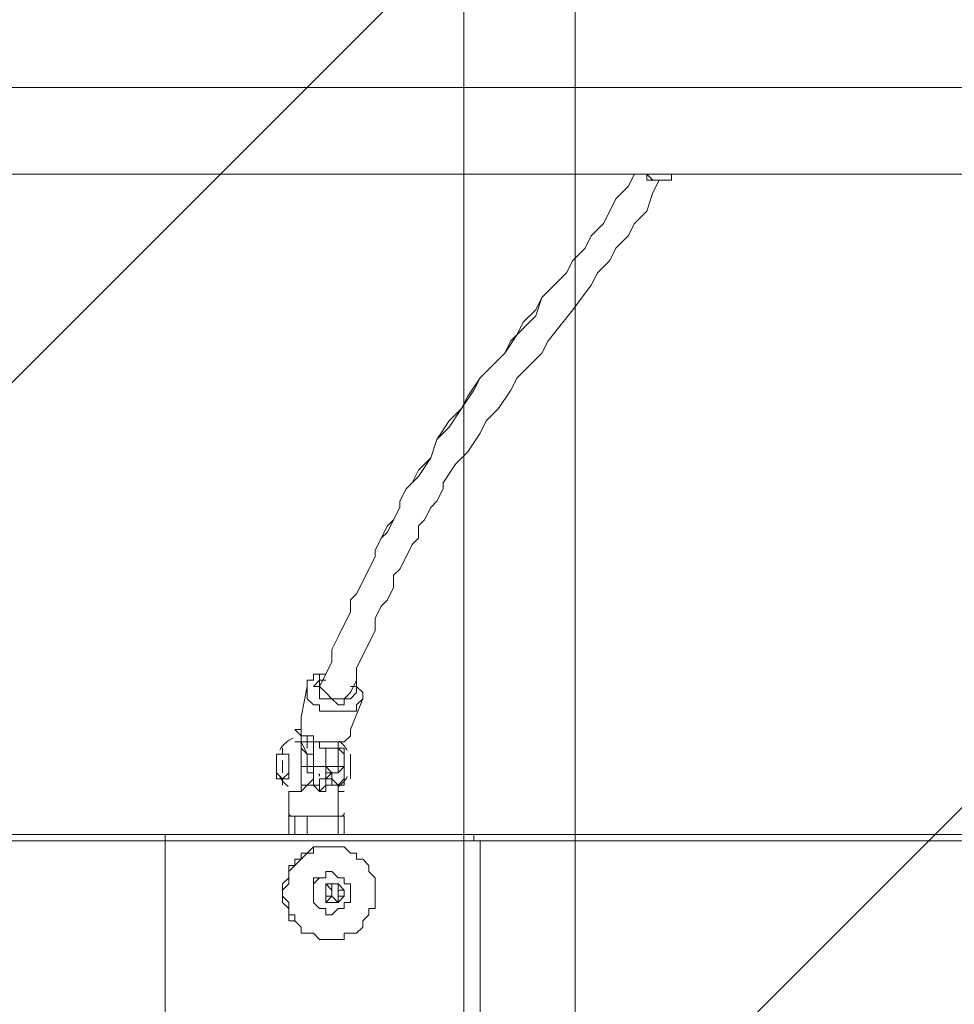
# Model space of a CAD drawing. Units: millimetres. Extents: x -3302 to 11500, y -10202 to 929.
# Drawn here: x 4715 to 5195, y -4659 to -4153 of the extents above; entities that cross this region are included whole.
import ezdxf

# ---------------------------------------------------------------- set-up
doc = ezdxf.new("R2010")
doc.units = ezdxf.units.MM
doc.header["$MEASUREMENT"] = 0
doc.layers.add('Work Layer', color=7, linetype='Continuous', lineweight=0)

# ---------------------------------------------------------------- blocks, each defined once
blk = doc.blocks.new('Block_0')
at = {"layer": 'Work Layer', "color": 253, "lineweight": 9}
for p, q in [((6180.55, -2869.55), (4640.22, -4409.88)), ((4640.22, -5116.99), (5966.8, -3790.41))]:
    blk.add_line(p, q, dxfattribs=at)
blk = doc.blocks.new('Block_13')
at = {"layer": 'Work Layer', "color": 7, "lineweight": 5}
for p, q in [((4942.97, -2813.08), (4942.97, -5613.43)), ((5000.12, -2876.58), (5000.12, -5556.28))]:
    blk.add_line(p, q, dxfattribs=at)
blk = doc.blocks.new('Block_12')
at = {"layer": 'Work Layer'}
blk.add_blockref('Block_13', (0, 0), dxfattribs=at)
blk = doc.blocks.new('Block_11')
at = {"layer": 'Work Layer'}
blk.add_blockref('Block_12', (0, 0), dxfattribs=at)

msp = doc.modelspace()

# ---------------------------------------------------------------- linework, layer by layer
at = {"layer": 'Work Layer', "color": 7, "lineweight": 9}
for p, q in [((2912.93, -4187.86), (5405.31, -4187.86)), ((2912.93, -4232.31), (5405.31, -4232.31)), ((4862.38, -4495.83), (4859.21, -4511.71)), ((4881.43, -4502.18), (4884.61, -4499.01)), ((4890.96, -4502.18), (4884.61, -4518.06)), ((4856.03, -4524.41), (4856.03, -4524.41)), ((4856.03, -4524.41), (4856.03, -4524.41)), ((4862.38, -4530.76), (4859.21, -4524.41)), ((4871.91, -4527.58), (4871.91, -4527.58)), ((4871.91, -4537.11), (4871.91, -4527.58)), ((4862.38, -4537.11), (4865.56, -4537.11)), ((4865.56, -4537.11), (4865.56, -4537.11)), ((4865.56, -4537.11), (4865.56, -4537.11)), ((4871.91, -4537.11), (4878.26, -4537.11)), ((4875.08, -4540.28), (4875.08, -4540.28)), ((4859.21, -4549.81), (4859.21, -4546.63)), ((4865.56, -4543.46), (4865.56, -4543.46)), ((4865.56, -4543.46), (4865.56, -4543.46)), ((4865.56, -4543.46), (4865.56, -4543.46)), ((4865.56, -4543.46), (4865.56, -4543.46)), ((4865.56, -4543.46), (4865.56, -4543.46)), ((4868.73, -4543.46), (4871.91, -4543.46)), ((4868.73, -4546.63), (4868.73, -4546.63)), ((4868.73, -4546.63), (4868.73, -4546.63)), ((4871.91, -4543.46), (4875.08, -4543.46)), ((4871.91, -4543.46), (4871.91, -4543.46)), ((4878.26, -4546.63), (4878.26, -4549.81)), ((4852.86, -4549.81), (4852.86, -4549.81)), ((4852.86, -4562.51), (4852.86, -4549.81)), ((4859.21, -4549.81), (4859.21, -4549.81)), ((4859.21, -4549.81), (4859.21, -4549.81)), ((4878.26, -4549.81), (4878.26, -4549.81)), ((4878.26, -4549.81), (4878.26, -4549.81)), ((4878.26, -4549.81), (4878.26, -4549.81)), ((4878.26, -4562.51), (4878.26, -4549.81)), ((4852.86, -4562.51), (4852.86, -4572.03)), ((4852.86, -4562.51), (4852.86, -4572.03)), ((4852.86, -4562.51), (4878.26, -4562.51)), ((4856.03, -4562.51), (4856.03, -4572.03)), ((4862.38, -4562.51), (4862.38, -4572.03)), ((4878.26, -4562.51), (4878.26, -4572.03)), ((4881.43, -4562.51), (4881.43, -4572.03)), ((4789.36, -4575.21), (4789.36, -4768.88)), ((4951.28, -4575.21), (4951.28, -4768.88)), ((4875.08, -4578.38), (4875.08, -4578.38)), ((4871.91, -4597.43), (4871.91, -4597.43)), ((4871.91, -4597.43), (4871.91, -4597.43)), ((4871.91, -4597.43), (4871.91, -4597.43)), ((4875.08, -4597.43), (4871.91, -4597.43)), ((4871.91, -4597.43), (4875.08, -4600.61)), ((4878.26, -4597.43), (4878.26, -4597.43)), ((4878.26, -4597.43), (4878.26, -4600.61)), ((4878.26, -4597.43), (4878.26, -4597.43)), ((4878.26, -4597.43), (4878.26, -4597.43)), ((4878.26, -4597.43), (4878.26, -4600.61)), ((4871.91, -4600.61), (4871.91, -4600.61)), ((4871.91, -4600.61), (4871.91, -4600.61)), ((4875.08, -4600.61), (4875.08, -4600.61)), ((4875.08, -4600.61), (4875.08, -4600.61)), ((4878.26, -4600.61), (4878.26, -4600.61)), ((4878.26, -4600.61), (4878.26, -4600.61)), ((4878.26, -4600.61), (4878.26, -4600.61)), ((4878.26, -4600.61), (4878.26, -4600.61)), ((4878.26, -4600.61), (4878.26, -4600.61)), ((4878.26, -4600.61), (4878.26, -4600.61)), ((4875.08, -4603.78), (4871.91, -4603.78)), ((4871.91, -4603.78), (4871.91, -4603.78)), ((4871.91, -4606.96), (4871.91, -4606.96)), ((4871.91, -4606.96), (4871.91, -4606.96)), ((4875.08, -4603.78), (4875.08, -4603.78)), ((4875.08, -4603.78), (4875.08, -4603.78)), ((4878.26, -4606.96), (4878.26, -4603.78)), ((4878.26, -4603.78), (4878.26, -4603.78)), ((4878.26, -4603.78), (4878.26, -4603.78)), ((4878.26, -4603.78), (4878.26, -4603.78)), ((4878.26, -4603.78), (4878.26, -4603.78)), ((4878.26, -4603.78), (4878.26, -4603.78)), ((4878.26, -4603.78), (4878.26, -4603.78)), ((4878.26, -4606.96), (4878.26, -4606.96)), ((4878.26, -4606.96), (4878.26, -4606.96)), ((4878.26, -4606.96), (4878.26, -4606.96)), ((4875.08, -4626.01), (4875.08, -4626.01))]:
    msp.add_line(p, q, dxfattribs=at)
for points in [[(4868.73, -4495.83), (4871.91, -4489.48), (4875.08, -4483.13), (4875.08, -4476.78), (4878.26, -4470.43), (4881.43, -4464.08), (4884.61, -4457.73), (4884.61, -4451.38), (4887.78, -4448.21), (4890.96, -4441.86), (4894.13, -4435.51), (4897.31, -4429.16), (4897.31, -4425.98), (4900.48, -4419.63), (4903.66, -4416.46), (4906.83, -4410.11), (4910.01, -4403.76), (4910.01, -4400.58), (4913.18, -4394.23), (4916.36, -4391.06), (4919.53, -4387.88), (4925.88, -4378.36), (4929.06, -4368.83), (4935.41, -4362.48), (4941.76, -4352.96), (4944.93, -4346.61), (4951.28, -4337.08), (4957.63, -4330.73), (4963.98, -4324.38), (4967.16, -4318.03), (4973.51, -4311.68), (4979.86, -4305.33), (4983.03, -4295.81), (4995.73, -4283.11), (4998.91, -4276.76), (5005.26, -4270.41), (5008.43, -4264.06), (5014.78, -4257.71), (5017.96, -4251.36), (5021.13, -4245.01), (5027.48, -4238.66), (5030.66, -4232.31)], [(4868.73, -4495.83), (4871.91, -4489.48), (4875.08, -4483.13), (4875.08, -4476.78), (4878.26, -4470.43), (4881.43, -4464.08), (4884.61, -4457.73), (4884.61, -4451.38), (4887.78, -4448.21), (4890.96, -4441.86), (4894.13, -4435.51), (4897.31, -4429.16), (4897.31, -4425.98), (4900.48, -4419.63), (4903.66, -4413.28), (4906.83, -4410.11), (4910.01, -4403.76), (4910.01, -4400.58), (4913.18, -4394.23), (4916.36, -4391.06), (4919.53, -4384.71), (4925.88, -4378.36), (4929.06, -4368.83), (4935.41, -4359.31), (4941.76, -4352.96), (4948.11, -4343.43), (4951.28, -4337.08), (4957.63, -4330.73), (4963.98, -4324.38), (4970.33, -4314.86), (4973.51, -4308.51), (4979.86, -4302.16), (4983.03, -4295.81), (4989.38, -4289.46), (4995.73, -4283.11), (4998.91, -4276.76), (5005.26, -4270.41), (5008.43, -4264.06), (5014.78, -4257.71), (5017.96, -4251.36), (5021.13, -4245.01), (5027.48, -4238.66), (5030.66, -4232.31)], [(5052.88, -4232.31), (5052.88, -4232.31), (5049.71, -4232.31), (5049.71, -4235.48), (5046.53, -4235.48), (5043.36, -4235.48), (5040.18, -4235.48), (5037.01, -4232.31), (5033.83, -4232.31)], [(5052.88, -4232.31), (5052.88, -4232.31), (5049.71, -4232.31), (5049.71, -4235.48), (5046.53, -4235.48), (5043.36, -4235.48), (5040.18, -4235.48), (5037.01, -4235.48), (5037.01, -4232.31), (5033.83, -4232.31)], [(4884.61, -4499.01), (4887.78, -4492.66), (4887.78, -4486.31), (4890.96, -4479.96), (4894.13, -4473.61), (4897.31, -4467.26), (4897.31, -4460.91), (4900.48, -4454.56), (4903.66, -4451.38), (4906.83, -4445.03), (4906.83, -4438.68), (4910.01, -4435.51), (4913.18, -4429.16), (4916.36, -4422.81), (4919.53, -4419.63), (4919.53, -4413.28), (4922.71, -4410.11), (4925.88, -4403.76), (4929.06, -4400.58), (4932.23, -4394.23), (4932.23, -4391.06), (4938.58, -4381.53), (4944.93, -4375.18), (4951.28, -4365.66), (4954.46, -4359.31), (4960.81, -4352.96), (4967.16, -4343.43), (4970.33, -4337.08), (4976.68, -4330.73), (4983.03, -4324.38), (4986.21, -4318.03), (4998.91, -4302.16), (5008.43, -4289.46), (5011.61, -4283.11), (5017.96, -4276.76), (5021.13, -4270.41), (5027.48, -4264.06), (5030.66, -4257.71), (5037.01, -4251.36), (5040.18, -4241.83), (5043.36, -4235.48)], [(4871.91, -4489.48), (4871.91, -4489.48), (4868.73, -4489.48), (4865.56, -4489.48), (4865.56, -4492.66), (4862.38, -4492.66), (4862.38, -4495.83)], [(4884.61, -4495.83), (4887.78, -4495.83), (4887.78, -4499.01), (4884.61, -4502.18), (4881.43, -4502.18), (4881.43, -4505.36), (4878.26, -4505.36), (4875.08, -4502.18), (4871.91, -4502.18), (4868.73, -4502.18), (4868.73, -4499.01), (4868.73, -4495.83), (4865.56, -4495.83), (4868.73, -4492.66), (4868.73, -4489.48), (4871.91, -4489.48)], [(4862.38, -4495.83), (4862.38, -4495.83), (4862.38, -4499.01), (4862.38, -4502.18), (4865.56, -4505.36), (4868.73, -4505.36), (4868.73, -4508.53), (4871.91, -4508.53), (4875.08, -4508.53), (4878.26, -4508.53), (4881.43, -4508.53), (4884.61, -4508.53), (4887.78, -4508.53), (4887.78, -4505.36), (4890.96, -4502.18)], [(4881.43, -4502.18), (4881.43, -4502.18), (4878.26, -4502.18), (4875.08, -4502.18), (4871.91, -4499.01), (4868.73, -4495.83), (4868.73, -4492.66), (4871.91, -4492.66)], [(4890.96, -4502.18), (4890.96, -4502.18), (4890.96, -4499.01), (4887.78, -4495.83), (4887.78, -4492.66)], [(4884.61, -4518.06), (4884.61, -4521.23), (4881.43, -4524.41), (4878.26, -4524.41), (4875.08, -4524.41), (4871.91, -4524.41), (4868.73, -4524.41), (4865.56, -4524.41), (4865.56, -4521.23), (4862.38, -4521.23), (4859.21, -4521.23), (4859.21, -4518.06), (4859.21, -4514.88), (4859.21, -4511.71)], [(4884.61, -4518.06), (4884.61, -4521.23), (4881.43, -4524.41), (4878.26, -4524.41), (4878.26, -4527.58), (4875.08, -4527.58), (4871.91, -4527.58), (4868.73, -4527.58), (4868.73, -4524.41), (4865.56, -4524.41), (4862.38, -4524.41), (4862.38, -4521.23), (4859.21, -4521.23), (4859.21, -4518.06), (4859.21, -4514.88), (4859.21, -4511.71)], [(4859.21, -4518.06), (4859.21, -4518.06), (4856.03, -4518.06), (4859.21, -4521.23), (4859.21, -4524.41), (4862.38, -4524.41), (4865.56, -4524.41)], [(4859.21, -4521.23), (4859.21, -4521.23), (4859.21, -4518.06)], [(4856.03, -4524.41), (4856.03, -4524.41), (4859.21, -4524.41), (4859.21, -4527.58), (4859.21, -4530.76), (4859.21, -4533.93), (4859.21, -4537.11), (4859.21, -4540.28), (4859.21, -4543.46), (4859.21, -4546.63), (4859.21, -4549.81), (4856.03, -4549.81), (4852.86, -4549.81)], [(4859.21, -4546.63), (4859.21, -4546.63), (4859.21, -4543.46), (4859.21, -4540.28), (4859.21, -4537.11), (4859.21, -4533.93), (4859.21, -4530.76), (4859.21, -4527.58), (4859.21, -4524.41), (4856.03, -4524.41), (4859.21, -4524.41), (4859.21, -4527.58), (4859.21, -4530.76), (4859.21, -4533.93), (4859.21, -4537.11)], [(4859.21, -4524.41), (4859.21, -4524.41), (4856.03, -4524.41)], [(4862.38, -4537.11), (4862.38, -4533.93), (4862.38, -4530.76), (4859.21, -4527.58), (4859.21, -4524.41)], [(4862.38, -4524.41), (4865.56, -4524.41), (4868.73, -4524.41)], [(4862.38, -4524.41), (4862.38, -4524.41), (4862.38, -4527.58)], [(4865.56, -4524.41), (4865.56, -4524.41), (4865.56, -4537.11)], [(4875.08, -4540.28), (4875.08, -4540.28), (4878.26, -4540.28), (4881.43, -4537.11), (4881.43, -4533.93), (4881.43, -4530.76), (4878.26, -4527.58), (4878.26, -4524.41)], [(4881.43, -4549.81), (4881.43, -4549.81), (4878.26, -4549.81), (4878.26, -4546.63), (4881.43, -4546.63), (4881.43, -4543.46), (4881.43, -4540.28), (4881.43, -4537.11), (4881.43, -4533.93), (4881.43, -4530.76), (4881.43, -4527.58), (4878.26, -4527.58), (4878.26, -4524.41), (4878.26, -4527.58), (4881.43, -4530.76), (4881.43, -4533.93), (4881.43, -4537.11), (4881.43, -4540.28), (4881.43, -4543.46), (4878.26, -4546.63)], [(4878.26, -4524.41), (4878.26, -4527.58), (4878.26, -4530.76), (4878.26, -4533.93), (4878.26, -4537.11), (4881.43, -4537.11)], [(4846.51, -4537.11), (4846.51, -4533.93), (4846.51, -4530.76), (4849.68, -4530.76), (4852.86, -4530.76), (4852.86, -4533.93), (4852.86, -4537.11), (4852.86, -4540.28), (4849.68, -4543.46), (4846.51, -4540.28), (4846.51, -4537.11)], [(4849.68, -4543.46), (4849.68, -4543.46), (4846.51, -4543.46), (4846.51, -4540.28), (4846.51, -4537.11), (4846.51, -4533.93), (4846.51, -4530.76), (4849.68, -4530.76)], [(4849.68, -4543.46), (4849.68, -4543.46), (4849.68, -4546.63), (4849.68, -4543.46), (4852.86, -4543.46), (4852.86, -4540.28), (4852.86, -4537.11), (4852.86, -4533.93), (4852.86, -4530.76), (4849.68, -4530.76), (4849.68, -4527.58), (4849.68, -4530.76)], [(4862.38, -4530.76), (4865.56, -4530.76), (4865.56, -4533.93), (4865.56, -4537.11), (4865.56, -4540.28)], [(4862.38, -4530.76), (4865.56, -4530.76), (4865.56, -4533.93), (4865.56, -4537.11), (4865.56, -4540.28), (4865.56, -4543.46)], [(4871.91, -4533.93), (4871.91, -4533.93), (4871.91, -4537.11), (4871.91, -4533.93), (4871.91, -4530.76)], [(4884.61, -4530.76), (4884.61, -4530.76), (4884.61, -4533.93), (4884.61, -4537.11), (4884.61, -4540.28), (4884.61, -4543.46)], [(4884.61, -4543.46), (4884.61, -4543.46), (4884.61, -4540.28), (4884.61, -4537.11), (4884.61, -4533.93), (4884.61, -4530.76)], [(4849.68, -4533.93), (4849.68, -4533.93), (4849.68, -4537.11), (4849.68, -4540.28), (4849.68, -4537.11), (4849.68, -4533.93), (4849.68, -4537.11), (4849.68, -4540.28)], [(4849.68, -4540.28), (4849.68, -4540.28), (4849.68, -4537.11), (4849.68, -4533.93)], [(4865.56, -4540.28), (4865.56, -4540.28), (4862.38, -4540.28), (4862.38, -4537.11), (4859.21, -4537.11), (4862.38, -4537.11), (4862.38, -4540.28), (4865.56, -4540.28)], [(4865.56, -4537.11), (4865.56, -4537.11), (4871.91, -4537.11)], [(4865.56, -4546.63), (4868.73, -4546.63), (4868.73, -4543.46), (4871.91, -4543.46), (4871.91, -4540.28), (4871.91, -4537.11)], [(4875.08, -4540.28), (4871.91, -4540.28), (4871.91, -4537.11), (4875.08, -4540.28)], [(4878.26, -4537.11), (4878.26, -4537.11), (4878.26, -4540.28), (4875.08, -4540.28)], [(4865.56, -4543.46), (4865.56, -4543.46), (4865.56, -4540.28)], [(4875.08, -4540.28), (4875.08, -4543.46), (4871.91, -4543.46), (4875.08, -4540.28)], [(4865.56, -4543.46), (4865.56, -4543.46), (4862.38, -4546.63), (4859.21, -4546.63), (4859.21, -4549.81), (4862.38, -4546.63), (4865.56, -4546.63), (4865.56, -4543.46)], [(4865.56, -4543.46), (4865.56, -4546.63), (4868.73, -4549.81), (4871.91, -4549.81), (4871.91, -4546.63), (4875.08, -4546.63), (4875.08, -4543.46)], [(4868.73, -4549.81), (4868.73, -4546.63), (4865.56, -4546.63), (4865.56, -4543.46)], [(4871.91, -4543.46), (4871.91, -4546.63), (4868.73, -4549.81)], [(4871.91, -4543.46), (4871.91, -4543.46), (4875.08, -4543.46)], [(4875.08, -4543.46), (4875.08, -4546.63), (4878.26, -4546.63), (4878.26, -4549.81), (4878.26, -4546.63), (4875.08, -4543.46)], [(4852.86, -4549.81), (4852.86, -4549.81), (4856.03, -4549.81), (4859.21, -4549.81)], [(4878.26, -4549.81), (4878.26, -4549.81), (4881.43, -4549.81)], [(4881.43, -4562.51), (4878.26, -4562.51), (4862.38, -4562.51), (4856.03, -4562.51), (4852.86, -4562.51)], [(3090.73, -4572.03), (3395.53, -4572.03), (3509.83, -4572.03), (3706.68, -4572.03), (3865.43, -4572.03), (4043.23, -4572.03), (4275.01, -4572.03), (4452.81, -4572.03), (4611.56, -4572.03), (4789.36, -4572.03), (4948.11, -4572.03), (5227.51, -4572.03)], [(4789.36, -4575.21), (4789.36, -4575.21), (4789.36, -4572.03)], [(4951.28, -4575.21), (4951.28, -4575.21), (4948.11, -4575.21), (4948.11, -4572.03)], [(3090.73, -4575.21), (3392.36, -4575.21), (3509.83, -4575.21), (3703.51, -4575.21), (3868.61, -4575.21), (4043.23, -4575.21), (4275.01, -4575.21), (4449.63, -4575.21), (4614.73, -4575.21), (4789.36, -4575.21), (4951.28, -4575.21), (5227.51, -4575.21)], [(4865.56, -4622.83), (4862.38, -4622.83), (4859.21, -4622.83), (4859.21, -4619.66), (4856.03, -4616.48), (4856.03, -4613.31), (4852.86, -4613.31), (4852.86, -4610.13), (4852.86, -4606.96), (4849.68, -4603.78), (4849.68, -4600.61), (4852.86, -4597.43), (4852.86, -4594.26), (4852.86, -4591.08), (4856.03, -4587.91), (4856.03, -4584.73), (4859.21, -4584.73), (4862.38, -4581.56), (4865.56, -4581.56), (4865.56, -4578.38), (4868.73, -4578.38), (4871.91, -4578.38), (4875.08, -4578.38), (4878.26, -4578.38), (4881.43, -4578.38), (4884.61, -4581.56), (4887.78, -4581.56), (4887.78, -4584.73), (4890.96, -4584.73), (4894.13, -4587.91), (4894.13, -4591.08), (4897.31, -4594.26), (4897.31, -4597.43), (4897.31, -4600.61), (4897.31, -4603.78), (4897.31, -4606.96), (4897.31, -4610.13), (4894.13, -4610.13), (4894.13, -4613.31), (4890.96, -4616.48), (4890.96, -4619.66), (4887.78, -4622.83), (4884.61, -4622.83), (4881.43, -4622.83), (4881.43, -4626.01), (4878.26, -4626.01), (4875.08, -4626.01), (4871.91, -4626.01), (4868.73, -4626.01), (4865.56, -4622.83)], [(4875.08, -4626.01), (4871.91, -4626.01), (4868.73, -4626.01), (4865.56, -4622.83), (4862.38, -4622.83), (4859.21, -4622.83), (4859.21, -4619.66), (4856.03, -4616.48), (4852.86, -4616.48), (4852.86, -4613.31), (4852.86, -4610.13), (4849.68, -4606.96), (4849.68, -4603.78), (4849.68, -4600.61), (4849.68, -4597.43), (4852.86, -4594.26), (4852.86, -4591.08), (4852.86, -4587.91), (4856.03, -4587.91), (4859.21, -4584.73), (4859.21, -4581.56), (4862.38, -4581.56), (4865.56, -4578.38), (4868.73, -4578.38), (4871.91, -4578.38), (4875.08, -4578.38)], [(4884.61, -4600.61), (4884.61, -4603.78), (4884.61, -4606.96), (4881.43, -4606.96), (4881.43, -4610.13), (4878.26, -4610.13), (4875.08, -4613.31), (4871.91, -4613.31), (4871.91, -4610.13), (4868.73, -4610.13), (4865.56, -4606.96), (4865.56, -4603.78), (4865.56, -4600.61), (4865.56, -4597.43), (4868.73, -4594.26), (4871.91, -4594.26), (4871.91, -4591.08), (4875.08, -4591.08), (4878.26, -4594.26), (4881.43, -4594.26), (4881.43, -4597.43), (4884.61, -4597.43), (4884.61, -4600.61)], [(4865.56, -4597.43), (4865.56, -4597.43), (4865.56, -4594.26), (4868.73, -4594.26), (4871.91, -4594.26), (4871.91, -4591.08), (4875.08, -4591.08), (4878.26, -4594.26), (4881.43, -4594.26), (4881.43, -4597.43), (4884.61, -4597.43), (4884.61, -4600.61), (4884.61, -4603.78), (4884.61, -4606.96), (4881.43, -4606.96), (4881.43, -4610.13), (4878.26, -4610.13), (4875.08, -4613.31), (4871.91, -4613.31), (4871.91, -4610.13), (4868.73, -4610.13), (4865.56, -4606.96), (4865.56, -4603.78), (4865.56, -4600.61), (4865.56, -4597.43)], [(4865.56, -4606.96), (4865.56, -4603.78), (4865.56, -4600.61), (4865.56, -4597.43)], [(4875.08, -4597.43), (4878.26, -4597.43), (4881.43, -4600.61), (4881.43, -4603.78), (4878.26, -4606.96), (4875.08, -4606.96), (4871.91, -4606.96), (4871.91, -4603.78), (4871.91, -4600.61), (4871.91, -4597.43), (4875.08, -4597.43), (4878.26, -4597.43), (4878.26, -4600.61), (4881.43, -4600.61), (4881.43, -4603.78), (4878.26, -4603.78), (4878.26, -4606.96), (4875.08, -4606.96), (4871.91, -4606.96), (4871.91, -4603.78), (4871.91, -4600.61), (4871.91, -4597.43), (4875.08, -4597.43)], [(4871.91, -4600.61), (4871.91, -4600.61), (4871.91, -4597.43)], [(4871.91, -4597.43), (4875.08, -4597.43), (4875.08, -4600.61), (4875.08, -4597.43), (4878.26, -4597.43)], [(4871.91, -4603.78), (4871.91, -4603.78), (4871.91, -4600.61)], [(4875.08, -4600.61), (4875.08, -4600.61), (4875.08, -4603.78), (4875.08, -4600.61), (4875.08, -4603.78)], [(4878.26, -4600.61), (4878.26, -4600.61), (4878.26, -4603.78)], [(4878.26, -4600.61), (4878.26, -4600.61), (4878.26, -4603.78)], [(4871.91, -4606.96), (4875.08, -4603.78), (4878.26, -4606.96)], [(4871.91, -4603.78), (4871.91, -4603.78), (4871.91, -4606.96)], [(4875.08, -4603.78), (4871.91, -4603.78), (4871.91, -4606.96)], [(4878.26, -4603.78), (4878.26, -4603.78), (4878.26, -4606.96)]]:
    msp.add_lwpolyline(points, dxfattribs=at)
at = {"layer": 'Work Layer', "color": 1, "lineweight": 9}
msp.add_open_spline([(7889.4, -1848.68), (7726.4, -1783.69), (7549.48, -1746.14), (7364.17, -1742.48), (7363.46, -1741.43), (7362.86, -1740.31), (7362.15, -1739.26), (7359.33, -1735), (7356.5, -1730.75), (7353.64, -1726.53), (7336.62, -1700.86), (7318.81, -1675.73), (7300.21, -1651.17), (7296.35, -1645.93), (7292.42, -1640.71), (7288.5, -1635.51), (7244.95, -1576.98), (7197.17, -1521.6), (7145.42, -1469.85), (7145.42, -1469.85), (7142.25, -1466.68), (7142.25, -1466.68), (7141.01, -1465.44), (7139.77, -1464.22), (7138.53, -1462.98), (7137.57, -1462), (7136.57, -1461.01), (7135.6, -1460.03), (7135.6, -1460.03), (7132.43, -1456.84), (7132.43, -1456.84), (7129.57, -1453.97), (7126.68, -1451.11), (7123.82, -1448.25), (7123.82, -1448.25), (7120.62, -1445.08), (7120.62, -1445.08), (7070.42, -1395.44), (7016.88, -1349.48), (6960.38, -1307.5), (6955.67, -1303.9), (6950.91, -1300.33), (6946.12, -1296.8), (6920.56, -1277.41), (6894.31, -1258.84), (6867.54, -1241.13), (6864.2, -1238.89), (6860.89, -1236.67), (6857.55, -1234.46), (6804.56, -1198.89), (6749.3, -1166.7), (6692.08, -1138.07), (6692.08, -1138.07), (6685.74, -1134.9), (6685.74, -1134.9), (6643.37, -1113.71), (6600.1, -1094.59), (6556.14, -1077.57), (6554.14, -1076.8), (6552.21, -1076.02), (6550.21, -1075.25), (6518.79, -1062.45), (6486.89, -1050.74), (6454.64, -1040.11), (6418.2, -1027.81), (6381.26, -1016.92), (6343.99, -1007.45), (6249.63, -981.65), (6152.51, -964.99), (6053.88, -958.03), (5957.69, -948.74), (5860.47, -948.74), (5763.59, -958.24), (5685.67, -963.87), (5608.43, -975.6), (5532.56, -993.22), (5475.48, -1005.31), (5419.29, -1020.7), (5364.24, -1039.26), (5332.03, -1049.89), (5300.19, -1061.59), (5268.71, -1074.4), (5263.37, -1076.51), (5258.09, -1078.61), (5252.79, -1080.78), (5151.78, -1120.53), (5055.14, -1171.21), (4964.68, -1232.1), (4961.92, -1233.95), (4959.16, -1235.77), (4956.41, -1237.63), (4937.46, -1250.14), (4918.82, -1263.08), (4900.46, -1276.43), (4885.13, -1287.17), (4869.97, -1298.2), (4855.05, -1309.52), (4794.73, -1354.22), (4737.78, -1403.45), (4684.66, -1456.84), (4684.66, -1456.84), (4681.49, -1460.03), (4681.49, -1460.03), (4655, -1486.66), (4629.57, -1514.24), (4605.21, -1542.71), (4574.1, -1577.47), (4544.65, -1613.65), (4516.92, -1651.1), (4498.49, -1675.47), (4480.81, -1700.41), (4463.9, -1725.87), (4425.21, -1783.16), (4390.58, -1842.95), (4360.27, -1904.74), (4358.51, -1908.2), (4356.79, -1911.65), (4355.03, -1915.11), (4355.03, -1915.11), (4351.86, -1921.47), (4351.86, -1921.47), (4331.26, -1962.83), (4312.59, -2005.01), (4295.95, -2047.9), (4287.58, -2068.83), (4279.69, -2089.93), (4272.28, -2111.22), (4268.01, -2123.16), (4263.87, -2135.18), (4259.91, -2147.22), (4238.72, -2210.11), (4221.71, -2274.47), (4209.03, -2339.89), (4208.11, -2344.37), (4207.57, -2348.94), (4206.69, -2353.43), (4135.06, -2450.33), (4074.64, -2556.03), (4027.76, -2668.81), (4027.76, -2668.81), (2833.56, -2668.81), (2833.56, -2668.81), (2802.15, -2668.81), (2771.06, -2670.08), (2740.14, -2671.98), (2740.14, -2671.98), (1890.58, -2671.98), (1890.58, -2671.98), (1347.74, -2671.98), (872.29, -2960.37), (608.97, -3392.27), (-43.99, -3021.64), (-776.76, -2814.58), (-1531.76, -2790.98), (-1549.52, -2790.42), (-1567.21, -2790.15), (-1584.93, -2790.15), (-2016.71, -2790.15), (-2433.15, -2954.57), (-2748.82, -3251.1), (-2791.75, -3291.42), (-2832.21, -3333.86), (-2870.4, -3377.99), (-3128.49, -3673.45), (-3277.71, -4050.64), (-3289.39, -4446.15), (-3289.39, -4446.15), (-3298.25, -4746.02), (-3298.25, -4746.02), (-3299.14, -4776.14), (-3299.18, -4806.08), (-3298.51, -4835.86), (-3301.89, -5220.44), (-3176.89, -5577.28), (-2962.61, -5864.84), (-2923, -5918.6), (-2880.47, -5970.51), (-2834.31, -6019.72), (-2525.84, -6348.59), (-2099.37, -6541.44), (-1648.72, -6555.84), (-1484.08, -6561.12), (-1325.07, -6612.93), (-1188.9, -6705.67), (-1169.38, -6718.97), (-1149.58, -6731.73), (-1129.61, -6744.16), (-1129.61, -6744.16), (-1112.79, -6755.37), (-1112.79, -6755.37), (-1096.35, -6767.4), (-1079.99, -6779.51), (-1063, -6791.04), (-560.44, -7132.24), (12.79, -7354.08), (611.25, -7442.23), (611.25, -7442.23), (611.25, -7499.42), (611.25, -7499.42), (611.25, -7943.6), (804.46, -8342.51), (1111.23, -8617.16), (1111.23, -8617.16), (1111.23, -9197.89), (1111.23, -9197.89), (1111.23, -9750.17), (1558.96, -10197.9), (2111.24, -10197.9), (2111.24, -10197.9), (2698.61, -10197.9), (2698.61, -10197.9), (3250.9, -10197.9), (3698.6, -9750.17), (3698.6, -9197.89), (3698.6, -9197.89), (3698.6, -8617.18), (3698.6, -8617.18), (4005.4, -8342.53), (4198.62, -7943.61), (4198.62, -7499.42), (4198.62, -7499.42), (4198.62, -6855.48), (4198.62, -6855.48), (4232.39, -6797.78), (4262.22, -6737.54), (4288.19, -6675.29), (4288.19, -6675.29), (5037.19, -6675.29), (5037.19, -6675.29), (5037.19, -6675.29), (5037.19, -7288.31), (5037.19, -7288.31), (5037.19, -7732.49), (5230.4, -8131.4), (5537.18, -8406.05), (5537.18, -8406.05), (5537.18, -8981.98), (5537.18, -8981.98), (5537.18, -9534.27), (5984.91, -9981.99), (6537.19, -9981.99), (6537.19, -9981.99), (7124.58, -9981.99), (7124.58, -9981.99), (7676.86, -9981.99), (8124.59, -9534.27), (8124.59, -8981.98), (8124.59, -8981.98), (8124.59, -8406.05), (8124.59, -8406.05), (8431.37, -8131.4), (8624.57, -7732.49), (8624.57, -7288.31), (8624.57, -7288.31), (8624.57, -6280.52), (8624.57, -6280.52), (8864.69, -6000.63), (9015.54, -5642), (9032.44, -5248.49), (9479.48, -4900.86), (9767.43, -4358.28), (9767.43, -3748.12), (9767.43, -2706.15), (8928.57, -1860.51), (7889.4, -1848.68)], degree=3, knots=[0, 0, 0, 0, 1, 1, 1, 2, 2, 2, 3, 3, 3, 4, 4, 4, 5, 5, 5, 6, 6, 6, 7, 7, 7, 8, 8, 8, 9, 9, 9, 10, 10, 10, 11, 11, 11, 12, 12, 12, 13, 13, 13, 14, 14, 14, 15, 15, 15, 16, 16, 16, 17, 17, 17, 18, 18, 18, 19, 19, 19, 20, 20, 20, 21, 21, 21, 22, 22, 22, 23, 23, 23, 24, 24, 24, 25, 25, 25, 26, 26, 26, 27, 27, 27, 28, 28, 28, 29, 29, 29, 30, 30, 30, 31, 31, 31, 32, 32, 32, 33, 33, 33, 34, 34, 34, 35, 35, 35, 36, 36, 36, 37, 37, 37, 38, 38, 38, 39, 39, 39, 40, 40, 40, 41, 41, 41, 42, 42, 42, 43, 43, 43, 44, 44, 44, 45, 45, 45, 46, 46, 46, 47, 47, 47, 48, 48, 48, 49, 49, 49, 50, 50, 50, 51, 51, 51, 52, 52, 52, 53, 53, 53, 54, 54, 54, 55, 55, 55, 56, 56, 56, 57, 57, 57, 58, 58, 58, 59, 59, 59, 60, 60, 60, 61, 61, 61, 62, 62, 62, 63, 63, 63, 64, 64, 64, 65, 65, 65, 66, 66, 66, 67, 67, 67, 68, 68, 68, 69, 69, 69, 70, 70, 70, 71, 71, 71, 72, 72, 72, 73, 73, 73, 74, 74, 74, 75, 75, 75, 76, 76, 76, 77, 77, 77, 78, 78, 78, 79, 79, 79, 80, 80, 80, 81, 81, 81, 82, 82, 82, 83, 83, 83, 84, 84, 84, 85, 85, 85, 86, 86, 86, 87, 87, 87, 88, 88, 88, 88], dxfattribs=at)
at = {"layer": 'Work Layer', "color": 253, "lineweight": 9}
msp.add_open_spline([(6461.55, -2466.95), (6461.55, -2466.95), (6340.05, -2466.95), (6340.05, -2466.95), (5401.16, -2466.95), (4640.07, -3228.06), (4640.07, -4166.95), (4640.07, -4166.95), (4640.07, -5173.43), (4640.07, -5173.43), (4640.07, -5588.08), (4788.68, -5967.91), (5035.32, -6262.96), (5035.32, -6262.96), (5035.32, -6670.71), (5035.32, -6670.71)], degree=3, knots=[0, 0, 0, 0, 1, 1, 1, 2, 2, 2, 3, 3, 3, 4, 4, 4, 5, 5, 5, 5], dxfattribs=at)
at = {"layer": 'Work Layer', "color": 7, "lineweight": 9}
for points in [[(4855.13, -4522.4), (4852.21, -4523.67), (4849.78, -4525.87), (4848.26, -4528.67)], [(4882.92, -4528.79), (4881.93, -4526.93), (4880.54, -4525.32), (4878.85, -4524.06)], [(4848.26, -4542.37), (4849.32, -4544.32), (4850.83, -4546), (4852.66, -4547.26)], [(4868.73, -4542.01), (4868.77, -4541.56), (4868.61, -4541.11), (4868.29, -4540.78)], [(4878.46, -4547.27), (4880.32, -4545.97), (4881.85, -4544.25), (4882.92, -4542.25)], [(4852.86, -4560.92), (4852.86, -4561.8), (4853.57, -4562.51), (4854.44, -4562.51)], [(4879.85, -4562.51), (4880.72, -4562.51), (4881.43, -4561.8), (4881.43, -4560.92)]]:
    msp.add_open_spline(points, degree=3, dxfattribs=at)

# ---------------------------------------------------------------- block references
at = {"layer": 'Work Layer'}
for name in ['Block_0', 'Block_11']:
    msp.add_blockref(name, (0, 0), dxfattribs=at)

doc.saveas('drawing.dxf')
